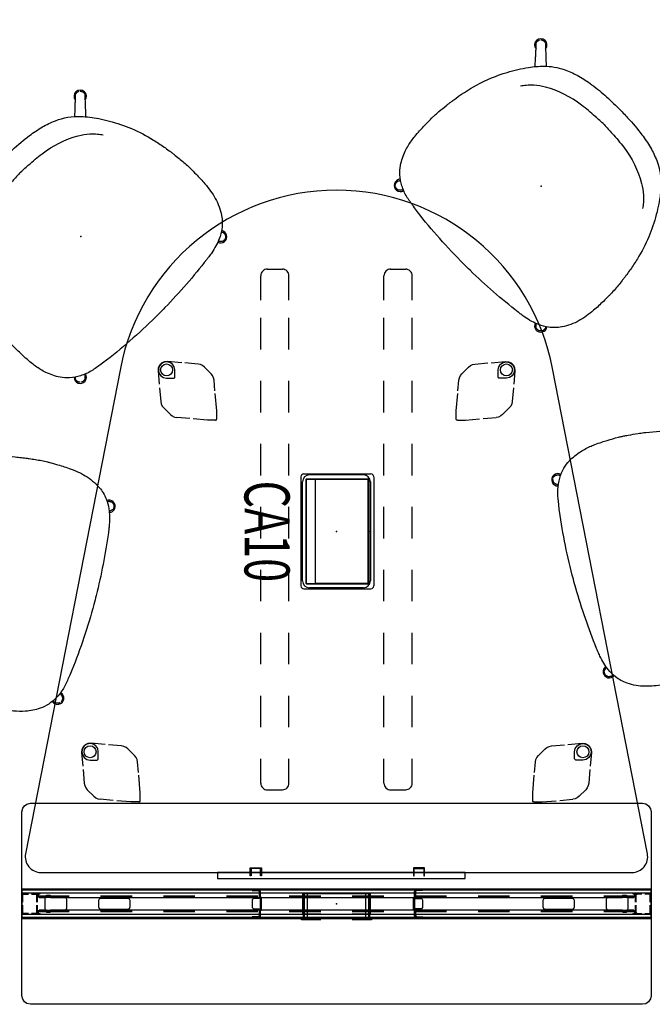
# Model space of a CAD drawing. Units: inches. Extents: x -29 to 544, y -1 to 378.
# Drawn here: x 387 to 447, y 0 to 94 of the extents above; entities that cross this region are included whole.
import ezdxf
from ezdxf.enums import TextEntityAlignment as Align

# ---------------------------------------------------------------- set-up
doc = ezdxf.new("R2010")
doc.units = ezdxf.units.IN
doc.header["$MEASUREMENT"] = 0
for name, color, linetype in [('ELEC', 1, 'Continuous'), ('PHWALL', 7, 'Continuous'), ('SEAT', 5, 'Continuous'), ('TABLE', 6, 'Continuous'), ('TABLE-ELEC', 1, 'Continuous'), ('TABLE-HIDDEN', 6, 'Continuous'), ('TILE', 3, 'Continuous')]:
    doc.layers.add(name, color=color, linetype=linetype)
doc.styles.get("Standard").update_dxf_attribs({"font": 'arial.ttf'})

# ---------------------------------------------------------------- blocks, each defined once
blk = doc.blocks.new('PHZ100_75601_0P')
at = {"layer": 'PHWALL'}
for p, q in [((-29.761, 9.339), (-29.521, 9.505)), ((-29.521, 9.505), (-29.184, 9.578)), ((-29.184, 9.578), (29.184, 9.578)), ((29.184, 9.578), (29.488, 9.519)), ((29.488, 9.519), (29.761, 9.339)), ((-30, 8.762), (-29.926, 9.102)), ((-30, -8.762), (-30, 8.762)), ((-29.926, 9.102), (-29.761, 9.339)), ((29.761, 9.339), (29.948, 9.048)), ((29.948, 9.048), (30, 8.762)), ((30, 8.762), (30, -8.762)), ((30, 1.354), (-30, 1.354)), ((30, 1.294), (-30, 1.294)), ((-30, 1.235), (-30, -1.235)), ((-29.977, 0.918), (-29.92, 0.976)), ((-29.92, 0.976), (-29.834, 1)), ((-29.834, 1), (-29.362, 1)), ((-29.087, 1), (-28.666, 1)), ((-28.666, 1), (-28.666, 0.917)), ((-28.58, 0.976), (-28.666, 1)), ((-28.523, 0.918), (-28.58, 0.976)), ((28.523, 0.918), (28.58, 0.976)), ((28.58, 0.976), (28.666, 1)), ((28.666, 1), (28.666, 0.917)), ((29.127, 1), (28.666, 1)), ((29.834, 1), (29.402, 1)), ((29.92, 0.976), (29.834, 1)), ((29.977, 0.918), (29.92, 0.976)), ((30, 0.157), (30, 1.235)), ((-30, 0.834), (-29.977, 0.918)), ((-30, 0.157), (-30, 0.834)), ((-29.92, 0.812), (-29.903, 0.875)), ((-29.92, 0.157), (-29.92, 0.812)), ((-29.903, 0.875), (-29.876, 0.902)), ((-29.876, 0.902), (-29.823, 0.917)), ((-29.823, 0.917), (-29.362, 0.917)), ((-29.087, 0.917), (-28.666, 0.917)), ((-28.624, 0.902), (-28.666, 0.917)), ((-28.597, 0.875), (-28.624, 0.902)), ((-28.583, 0.823), (-28.597, 0.875)), ((-28.583, 0.157), (-28.583, 0.823)), ((-25.5, 0.725), (-28.583, 0.725)), ((-28.583, 0.665), (-25.5, 0.665)), ((-28.5, 0.834), (-28.523, 0.918)), ((-28.5, 0.157), (-28.5, 0.834)), ((-27.795, 0.433), (-27.738, 0.572)), ((-27.795, -0.433), (-27.795, 0.433)), ((-27.738, 0.572), (-27.598, 0.63)), ((-27.598, 0.63), (-25.945, 0.63)), ((-25.945, 0.63), (-25.806, 0.572)), ((-25.806, 0.572), (-25.748, 0.433)), ((-25.748, 0.433), (-25.748, -0.433)), ((-22.627, 0.442), (-22.685, 0.303)), ((-22.685, 0.303), (-22.685, -0.303)), ((-22.488, 0.5), (-22.627, 0.442)), ((-19.5, 0.725), (-22.5, 0.725)), ((-22.5, 0.665), (-19.5, 0.665)), ((-19.882, 0.5), (-22.488, 0.5)), ((-19.743, 0.442), (-19.882, 0.5)), ((-19.685, 0.303), (-19.743, 0.442)), ((-19.685, -0.303), (-19.685, 0.303)), ((-13.5, 0.725), (-16.5, 0.725)), ((-16.5, 0.665), (-13.5, 0.665)), ((-7.5, 0.725), (-10.5, 0.725)), ((-10.5, 0.665), (-7.5, 0.665)), ((-1.5, 0.725), (-4.5, 0.725)), ((-4.5, 0.665), (-1.5, 0.665)), ((4.5, 0.725), (1.5, 0.725)), ((1.5, 0.665), (4.5, 0.665)), ((10.5, 0.725), (7.5, 0.725)), ((7.5, 0.665), (10.5, 0.665)), ((16.5, 0.725), (13.5, 0.725)), ((13.5, 0.665), (16.5, 0.665)), ((22.5, 0.725), (19.5, 0.725)), ((19.5, 0.665), (22.5, 0.665)), ((19.743, 0.442), (19.685, 0.303)), ((19.685, 0.303), (19.685, -0.303)), ((19.882, 0.5), (19.743, 0.442)), ((22.488, 0.5), (19.882, 0.5)), ((22.627, 0.442), (22.488, 0.5)), ((22.685, 0.303), (22.627, 0.442)), ((22.685, -0.303), (22.685, 0.303)), ((28.583, 0.725), (25.5, 0.725)), ((25.5, 0.665), (28.583, 0.665)), ((25.748, 0.433), (25.806, 0.572)), ((25.748, -0.433), (25.748, 0.433)), ((25.806, 0.572), (25.945, 0.63)), ((25.945, 0.63), (27.598, 0.63)), ((27.598, 0.63), (27.738, 0.572)), ((27.738, 0.572), (27.795, 0.433)), ((27.795, 0.433), (27.795, -0.433)), ((28.5, 0.834), (28.523, 0.918)), ((28.5, 0.157), (28.5, 0.834)), ((28.583, 0.823), (28.597, 0.875)), ((28.583, 0.157), (28.583, 0.823)), ((28.597, 0.875), (28.624, 0.902)), ((28.624, 0.902), (28.666, 0.917)), ((29.127, 0.917), (28.666, 0.917)), ((29.823, 0.917), (29.402, 0.917)), ((29.876, 0.902), (29.823, 0.917)), ((29.903, 0.875), (29.876, 0.902)), ((29.92, 0.812), (29.903, 0.875)), ((29.92, 0.157), (29.92, 0.812)), ((30, 0.834), (29.977, 0.918)), ((30, -0.834), (30, 0.834)), ((-30, -0.834), (-30, -0.118)), ((-29.976, -0.92), (-30, -0.834)), ((-29.918, -0.977), (-29.976, -0.92)), ((-29.92, -0.812), (-29.92, -0.118)), ((-29.902, -0.876), (-29.92, -0.812)), ((-29.875, -0.903), (-29.902, -0.876)), ((-29.823, -0.917), (-29.875, -0.903)), ((-29.362, -0.917), (-29.823, -0.917)), ((-28.666, -0.917), (-29.087, -0.917)), ((-28.666, -0.917), (-28.625, -0.903)), ((-28.666, -0.917), (-28.666, -1)), ((-28.625, -0.903), (-28.598, -0.876)), ((-28.598, -0.876), (-28.583, -0.823)), ((-28.583, -0.823), (-28.583, -0.118)), ((-25.5, -0.665), (-28.583, -0.665)), ((-28.583, -0.725), (-25.5, -0.725)), ((-28.582, -0.977), (-28.524, -0.92)), ((-28.524, -0.92), (-28.5, -0.834)), ((-28.5, -0.834), (-28.5, -0.118)), ((-27.738, -0.572), (-27.795, -0.433)), ((-27.598, -0.63), (-27.738, -0.572)), ((-25.945, -0.63), (-27.598, -0.63)), ((-25.806, -0.572), (-25.945, -0.63)), ((-25.748, -0.433), (-25.806, -0.572)), ((-22.685, -0.303), (-22.627, -0.442)), ((-22.627, -0.442), (-22.488, -0.5)), ((-19.5, -0.665), (-22.5, -0.665)), ((-22.5, -0.725), (-19.5, -0.725)), ((-22.488, -0.5), (-19.882, -0.5)), ((-19.882, -0.5), (-19.743, -0.442)), ((-19.743, -0.442), (-19.685, -0.303)), ((-13.5, -0.665), (-16.5, -0.665)), ((-16.5, -0.725), (-13.5, -0.725)), ((-7.5, -0.665), (-10.5, -0.665)), ((-10.5, -0.725), (-7.5, -0.725)), ((-1.5, -0.665), (-4.5, -0.665)), ((-4.5, -0.725), (-1.5, -0.725)), ((4.5, -0.665), (1.5, -0.665)), ((1.5, -0.725), (4.5, -0.725)), ((10.5, -0.665), (7.5, -0.665)), ((7.5, -0.725), (10.5, -0.725)), ((16.5, -0.665), (13.5, -0.665)), ((13.5, -0.725), (16.5, -0.725)), ((22.5, -0.665), (19.5, -0.665)), ((19.5, -0.725), (22.5, -0.725)), ((19.685, -0.303), (19.743, -0.442)), ((19.743, -0.442), (19.882, -0.5)), ((19.882, -0.5), (22.488, -0.5)), ((22.488, -0.5), (22.627, -0.442)), ((22.627, -0.442), (22.685, -0.303)), ((28.583, -0.665), (25.5, -0.665)), ((25.5, -0.725), (28.583, -0.725)), ((25.806, -0.572), (25.748, -0.433)), ((25.945, -0.63), (25.806, -0.572)), ((27.598, -0.63), (25.945, -0.63)), ((27.738, -0.572), (27.598, -0.63)), ((27.795, -0.433), (27.738, -0.572)), ((28.5, -0.834), (28.5, -0.118)), ((28.524, -0.92), (28.5, -0.834)), ((28.582, -0.977), (28.524, -0.92)), ((28.583, -0.823), (28.583, -0.118)), ((28.598, -0.876), (28.583, -0.823)), ((28.625, -0.903), (28.598, -0.876)), ((28.666, -0.917), (28.625, -0.903)), ((28.666, -0.917), (28.666, -1)), ((28.666, -0.917), (29.127, -0.917)), ((29.402, -0.917), (29.823, -0.917)), ((29.823, -0.917), (29.875, -0.903)), ((29.875, -0.903), (29.902, -0.876)), ((29.902, -0.876), (29.92, -0.812)), ((29.918, -0.977), (29.976, -0.92)), ((29.92, -0.812), (29.92, -0.118)), ((29.976, -0.92), (30, -0.834)), ((30, -1.235), (30, -0.118)), ((30, -1.294), (-30, -1.294)), ((30, -1.354), (-30, -1.354)), ((-29.834, -1), (-29.918, -0.977)), ((-29.362, -1), (-29.834, -1)), ((-28.666, -1), (-29.087, -1)), ((-28.666, -1), (-28.582, -0.977)), ((28.666, -1), (28.582, -0.977)), ((28.666, -1), (29.127, -1)), ((29.402, -1), (29.834, -1)), ((29.834, -1), (29.918, -0.977)), ((-29.926, -9.102), (-30, -8.762)), ((-29.761, -9.339), (-29.926, -9.102)), ((-29.521, -9.505), (-29.761, -9.339)), ((29.761, -9.339), (29.488, -9.519)), ((29.948, -9.048), (29.761, -9.339)), ((30, -8.762), (29.948, -9.048)), ((-29.184, -9.578), (-29.521, -9.505)), ((29.184, -9.578), (-29.184, -9.578)), ((29.488, -9.519), (29.184, -9.578))]:
    blk.add_line(p, q, dxfattribs=at)
blk.add_point((0, 0), dxfattribs=at)
blk = doc.blocks.new('PHZ130_3560M_0P')
at = {"layer": 'TILE'}
for p, q in [((-28.45, -0.831), (-28.462, -0.859)), ((-28.462, -0.859), (-28.462, -0.922)), ((-28.462, -0.922), (-28.305, -0.922)), ((-28.356, -0.737), (-28.45, -0.831)), ((-28.344, -0.709), (-28.356, -0.737)), ((-27.675, -0.607), (-28.344, -0.607)), ((-28.344, -0.607), (-28.344, -0.709)), ((-28.305, -0.922), (-28.265, -0.969)), ((-27.675, -0.78), (-27.675, -0.607)), ((-27.635, -0.82), (-27.675, -0.78)), ((-27.32, -0.82), (-27.635, -0.82)), ((-27.281, -0.78), (-27.32, -0.82)), ((27.282, -0.607), (-27.281, -0.607)), ((-27.281, -0.607), (-27.281, -0.78)), ((27.282, -0.779), (27.282, -0.607)), ((27.322, -0.82), (27.282, -0.779)), ((27.635, -0.82), (27.322, -0.82)), ((27.676, -0.78), (27.635, -0.82)), ((28.344, -0.607), (27.676, -0.607)), ((27.676, -0.607), (27.676, -0.78)), ((28.266, -0.966), (28.305, -0.922)), ((28.305, -0.922), (28.462, -0.922)), ((28.344, -0.706), (28.344, -0.607)), ((28.358, -0.74), (28.344, -0.706)), ((28.452, -0.833), (28.358, -0.74)), ((28.462, -0.858), (28.452, -0.833)), ((28.462, -0.922), (28.462, -0.858)), ((-29.97, -1.437), (-29.97, -1.002)), ((-29.97, -1.002), (29.97, -1.002)), ((29.97, -1.437), (-29.97, -1.437)), ((-28.265, -0.969), (-28.265, -1.002)), ((28.266, -1.001), (28.266, -0.966)), ((29.97, -1.002), (29.97, -1.437))]:
    blk.add_line(p, q, dxfattribs=at)
blk.add_point((0, 0), dxfattribs=at)
blk = doc.blocks.new('PHZ130_3560R_0P')
at = {"layer": 'TILE'}
for p, q in [((-28.45, -0.831), (-28.462, -0.859)), ((-28.462, -0.859), (-28.462, -0.922)), ((-28.462, -0.922), (-28.305, -0.922)), ((-28.356, -0.737), (-28.45, -0.831)), ((-28.344, -0.709), (-28.356, -0.737)), ((-27.675, -0.607), (-28.344, -0.607)), ((-28.344, -0.607), (-28.344, -0.709)), ((-28.305, -0.922), (-28.265, -0.969)), ((-27.675, -0.78), (-27.675, -0.607)), ((-27.635, -0.82), (-27.675, -0.78)), ((-27.32, -0.82), (-27.635, -0.82)), ((-27.281, -0.78), (-27.32, -0.82)), ((27.282, -0.607), (-27.281, -0.607)), ((-27.281, -0.607), (-27.281, -0.78)), ((27.282, -0.779), (27.282, -0.607)), ((27.322, -0.82), (27.282, -0.779)), ((27.635, -0.82), (27.322, -0.82)), ((27.676, -0.78), (27.635, -0.82)), ((28.344, -0.607), (27.676, -0.607)), ((27.676, -0.607), (27.676, -0.78)), ((28.266, -0.966), (28.305, -0.922)), ((28.305, -0.922), (28.462, -0.922)), ((28.344, -0.706), (28.344, -0.607)), ((28.358, -0.74), (28.344, -0.706)), ((28.452, -0.833), (28.358, -0.74)), ((28.462, -0.858), (28.452, -0.833)), ((28.462, -0.922), (28.462, -0.858)), ((-29.97, -1.437), (-29.97, -1.002)), ((-29.97, -1.002), (29.97, -1.002)), ((29.97, -1.437), (-29.97, -1.437)), ((-28.265, -0.969), (-28.265, -1.002)), ((28.266, -1.001), (28.266, -0.966)), ((29.97, -1.002), (29.97, -1.437))]:
    blk.add_line(p, q, dxfattribs=at)
blk.add_point((0, 0), dxfattribs=at)
blk = doc.blocks.new('PHZ140_3560RN_0P')
at = {"layer": 'TILE'}
for p, q in [((-28.45, -0.831), (-28.462, -0.859)), ((-28.462, -0.859), (-28.462, -0.922)), ((-28.462, -0.922), (-28.305, -0.922)), ((-28.356, -0.737), (-28.45, -0.831)), ((-28.344, -0.709), (-28.356, -0.737)), ((-27.675, -0.607), (-28.344, -0.607)), ((-28.344, -0.607), (-28.344, -0.709)), ((-28.305, -0.922), (-28.265, -0.969)), ((-27.675, -0.78), (-27.675, -0.607)), ((-27.635, -0.82), (-27.675, -0.78)), ((-27.32, -0.82), (-27.635, -0.82)), ((-27.281, -0.78), (-27.32, -0.82)), ((27.282, -0.607), (-27.281, -0.607)), ((-27.281, -0.607), (-27.281, -0.78)), ((27.282, -0.779), (27.282, -0.607)), ((27.322, -0.82), (27.282, -0.779)), ((27.635, -0.82), (27.322, -0.82)), ((27.676, -0.78), (27.635, -0.82)), ((28.344, -0.607), (27.676, -0.607)), ((27.676, -0.607), (27.676, -0.78)), ((28.266, -0.966), (28.305, -0.922)), ((28.305, -0.922), (28.462, -0.922)), ((28.344, -0.706), (28.344, -0.607)), ((28.358, -0.74), (28.344, -0.706)), ((28.452, -0.833), (28.358, -0.74)), ((28.462, -0.858), (28.452, -0.833)), ((28.462, -0.922), (28.462, -0.858)), ((-29.97, -1.437), (-29.97, -1.002)), ((-29.97, -1.002), (29.97, -1.002)), ((29.97, -1.437), (-29.97, -1.437)), ((-28.265, -0.969), (-28.265, -1.002)), ((28.266, -1.001), (28.266, -0.966)), ((29.97, -1.002), (29.97, -1.437))]:
    blk.add_line(p, q, dxfattribs=at)
blk.add_point((0, 0), dxfattribs=at)
blk = doc.blocks.new('PHZ580S_6065L_3P')
at = {"layer": 'TABLE'}
for p, q in [((48.029, 20.61), (1.783, 29.651)), ((0, 28.183), (0, -28.183)), ((27.794, 3.232), (37.206, 3.232)), ((27.125, -2.563), (27.125, 2.563)), ((37.875, -2.563), (37.875, 2.563)), ((37.206, -3.232), (27.794, -3.232)), ((1.783, -29.651), (48.029, -20.61))]:
    blk.add_line(p, q, dxfattribs=at)
for centre, radius, start, end in [((1.496, 28.183), 1.496, 78.93768, 180), ((44, 0), 21, 281.06232, 78.93768), ((27.794, 2.563), 0.669, 90, 180), ((37.206, 2.563), 0.669, 0, 90), ((27.794, -2.563), 0.669, 180, 270), ((37.206, -2.563), 0.669, 270, 0), ((1.496, -28.183), 1.496, 180, 281.06232)]:
    blk.add_arc(centre, radius, start, end, dxfattribs=at)
blk.add_point((0, 0), dxfattribs=at)
at = {"layer": 'TABLE-ELEC'}
blk.add_point((32.5, 0), dxfattribs=at)
at = {"layer": 'TABLE-HIDDEN', "extrusion": (-1, 0, 0)}
for p, q in [((7.886, 23.772, 27.023), (7.257, 23.143, 27.023)), ((8.065, 23.914, 27.023), (7.886, 23.772, 27.023)), ((8.272, 24.011, 27.023), (8.065, 23.914, 27.023)), ((8.496, 24.057, 27.023), (8.272, 24.011, 27.023)), ((9.811, 24.172, 27.023), (8.496, 24.057, 27.023)), ((11.428, 24.313, 27.023), (10.142, 24.201, 27.023)), ((10.772, 23.801, 27.023), (10.712, 23.5, 27.023)), ((10.712, 23.5, 27.023), (10.712, 22.83, 27.023)), ((10.943, 24.056, 27.023), (10.772, 23.801, 27.023)), ((11.198, 24.227, 27.023), (10.943, 24.056, 27.023)), ((11.499, 24.287, 27.023), (11.198, 24.227, 27.023)), ((11.711, 24.289, 27.023), (11.428, 24.313, 27.023)), ((11.801, 24.227, 27.023), (11.499, 24.287, 27.023)), ((11.968, 24.169, 27.023), (11.711, 24.289, 27.023)), ((12.056, 24.056, 27.023), (11.801, 24.227, 27.023)), ((12.169, 23.968, 27.023), (11.968, 24.169, 27.023)), ((12.227, 23.801, 27.023), (12.056, 24.056, 27.023)), ((12.289, 23.711, 27.023), (12.169, 23.968, 27.023)), ((12.287, 23.5, 27.023), (12.227, 23.801, 27.023)), ((12.227, 23.198, 27.023), (12.287, 23.5, 27.023)), ((12.313, 23.428, 27.023), (12.289, 23.711, 27.023)), ((7.019, 22.757, 27.023), (6.972, 22.533, 27.023)), ((7.115, 22.964, 27.023), (7.019, 22.757, 27.023)), ((7.257, 23.143, 27.023), (7.115, 22.964, 27.023)), ((10.712, 22.83, 27.023), (10.721, 22.785, 27.023)), ((10.721, 22.785, 27.023), (10.747, 22.747, 27.023)), ((10.747, 22.747, 27.023), (10.785, 22.721, 27.023)), ((10.785, 22.721, 27.023), (10.83, 22.712, 27.023)), ((10.83, 22.712, 27.023), (11.499, 22.712, 27.023)), ((11.499, 22.712, 27.023), (11.801, 22.772, 27.023)), ((11.801, 22.772, 27.023), (12.056, 22.943, 27.023)), ((12.056, 22.943, 27.023), (12.227, 23.198, 27.023)), ((12.194, 22.06, 27.023), (12.313, 23.428, 27.023)), ((12.057, 20.496, 27.023), (12.166, 21.745, 27.023)), ((11.143, 19.257, 27.023), (11.772, 19.886, 27.023)), ((11.772, 19.886, 27.023), (11.914, 20.065, 27.023)), ((11.914, 20.065, 27.023), (12.011, 20.272, 27.023)), ((12.011, 20.272, 27.023), (12.057, 20.496, 27.023)), ((6.713, 18.831, 27.023), (6.729, 18.772, 27.023)), ((6.729, 18.772, 27.023), (6.772, 18.729, 27.023)), ((7.6, 18.716, 27.023), (9.27, 18.862, 27.023)), ((9.523, 18.884, 27.023), (10.533, 18.972, 27.023)), ((10.533, 18.972, 27.023), (10.757, 19.019, 27.023)), ((10.757, 19.019, 27.023), (10.964, 19.115, 27.023)), ((10.964, 19.115, 27.023), (11.143, 19.257, 27.023)), ((6.772, 18.729, 27.023), (6.831, 18.713, 27.023)), ((6.831, 18.713, 27.023), (7.531, 18.713, 27.023)), ((7.531, 18.713, 27.023), (7.6, 18.716, 27.023)), ((47.803, 17.014, 27.023), (46.516, 16.902, 27.023)), ((47.573, 16.928, 27.023), (47.317, 16.757, 27.023)), ((47.874, 16.988, 27.023), (47.573, 16.928, 27.023)), ((48.085, 16.989, 27.023), (47.803, 17.014, 27.023)), ((48.175, 16.928, 27.023), (47.874, 16.988, 27.023)), ((48.342, 16.87, 27.023), (48.085, 16.989, 27.023)), ((48.431, 16.757, 27.023), (48.175, 16.928, 27.023)), ((44.26, 16.473, 27.023), (43.631, 15.844, 27.023)), ((44.44, 16.615, 27.023), (44.26, 16.473, 27.023)), ((44.647, 16.711, 27.023), (44.44, 16.615, 27.023)), ((44.87, 16.758, 27.023), (44.647, 16.711, 27.023)), ((46.186, 16.873, 27.023), (44.87, 16.758, 27.023)), ((47.146, 16.502, 27.023), (47.086, 16.2, 27.023)), ((47.086, 16.2, 27.023), (47.086, 15.531, 27.023)), ((47.317, 16.757, 27.023), (47.146, 16.502, 27.023)), ((48.543, 16.669, 27.023), (48.342, 16.87, 27.023)), ((48.601, 16.502, 27.023), (48.431, 16.757, 27.023)), ((48.663, 16.412, 27.023), (48.543, 16.669, 27.023)), ((48.568, 14.76, 27.023), (48.688, 16.129, 27.023)), ((48.661, 16.2, 27.023), (48.601, 16.502, 27.023)), ((48.601, 15.899, 27.023), (48.661, 16.2, 27.023)), ((48.688, 16.129, 27.023), (48.663, 16.412, 27.023)), ((43.393, 15.458, 27.023), (43.347, 15.234, 27.023)), ((43.49, 15.665, 27.023), (43.393, 15.458, 27.023)), ((43.631, 15.844, 27.023), (43.49, 15.665, 27.023)), ((47.086, 15.531, 27.023), (47.095, 15.486, 27.023)), ((47.095, 15.486, 27.023), (47.121, 15.447, 27.023)), ((47.121, 15.447, 27.023), (47.159, 15.422, 27.023)), ((47.159, 15.422, 27.023), (47.205, 15.413, 27.023)), ((47.205, 15.413, 27.023), (47.874, 15.413, 27.023)), ((47.874, 15.413, 27.023), (48.175, 15.473, 27.023)), ((48.175, 15.473, 27.023), (48.431, 15.644, 27.023)), ((48.431, 15.644, 27.023), (48.601, 15.899, 27.023)), ((48.431, 13.197, 27.023), (48.54, 14.446, 27.023)), ((48.385, 12.973, 27.023), (48.431, 13.197, 27.023)), ((47.518, 11.958, 27.023), (48.147, 12.587, 27.023)), ((48.147, 12.587, 27.023), (48.288, 12.766, 27.023)), ((48.288, 12.766, 27.023), (48.385, 12.973, 27.023)), ((43.087, 11.532, 27.023), (43.103, 11.473, 27.023)), ((43.103, 11.473, 27.023), (43.146, 11.429, 27.023)), ((43.146, 11.429, 27.023), (43.205, 11.414, 27.023)), ((43.205, 11.414, 27.023), (43.905, 11.414, 27.023)), ((43.905, 11.414, 27.023), (43.974, 11.417, 27.023)), ((43.974, 11.417, 27.023), (45.644, 11.563, 27.023)), ((45.898, 11.585, 27.023), (46.907, 11.673, 27.023)), ((46.907, 11.673, 27.023), (47.131, 11.719, 27.023)), ((47.131, 11.719, 27.023), (47.338, 11.816, 27.023)), ((47.338, 11.816, 27.023), (47.518, 11.958, 27.023)), ((43.087, -11.532, 27.023), (43.103, -11.473, 27.023)), ((43.103, -11.473, 27.023), (43.146, -11.429, 27.023)), ((43.146, -11.429, 27.023), (43.205, -11.414, 27.023)), ((43.205, -11.414, 27.023), (43.905, -11.414, 27.023)), ((43.905, -11.414, 27.023), (43.974, -11.417, 27.023)), ((43.974, -11.417, 27.023), (45.644, -11.563, 27.023)), ((45.898, -11.585, 27.023), (46.907, -11.673, 27.023)), ((46.907, -11.673, 27.023), (47.131, -11.719, 27.023)), ((47.131, -11.719, 27.023), (47.338, -11.816, 27.023)), ((47.338, -11.816, 27.023), (47.518, -11.958, 27.023)), ((47.518, -11.958, 27.023), (48.147, -12.587, 27.023)), ((48.147, -12.587, 27.023), (48.288, -12.766, 27.023)), ((48.288, -12.766, 27.023), (48.385, -12.973, 27.023)), ((48.385, -12.973, 27.023), (48.431, -13.197, 27.023)), ((48.431, -13.197, 27.023), (48.54, -14.446, 27.023)), ((48.568, -14.76, 27.023), (48.688, -16.129, 27.023)), ((43.393, -15.458, 27.023), (43.347, -15.234, 27.023)), ((43.49, -15.665, 27.023), (43.393, -15.458, 27.023)), ((43.631, -15.844, 27.023), (43.49, -15.665, 27.023)), ((44.26, -16.473, 27.023), (43.631, -15.844, 27.023)), ((47.086, -15.531, 27.023), (47.095, -15.486, 27.023)), ((47.086, -16.2, 27.023), (47.086, -15.531, 27.023)), ((47.095, -15.486, 27.023), (47.121, -15.447, 27.023)), ((47.121, -15.447, 27.023), (47.159, -15.422, 27.023)), ((47.159, -15.422, 27.023), (47.205, -15.413, 27.023)), ((47.205, -15.413, 27.023), (47.874, -15.413, 27.023)), ((47.874, -15.413, 27.023), (48.175, -15.473, 27.023)), ((48.175, -15.473, 27.023), (48.431, -15.644, 27.023)), ((48.431, -15.644, 27.023), (48.601, -15.899, 27.023)), ((48.601, -15.899, 27.023), (48.661, -16.2, 27.023)), ((44.44, -16.615, 27.023), (44.26, -16.473, 27.023)), ((44.647, -16.711, 27.023), (44.44, -16.615, 27.023)), ((44.87, -16.758, 27.023), (44.647, -16.711, 27.023)), ((46.186, -16.873, 27.023), (44.87, -16.758, 27.023)), ((47.146, -16.502, 27.023), (47.086, -16.2, 27.023)), ((47.317, -16.757, 27.023), (47.146, -16.502, 27.023)), ((47.573, -16.928, 27.023), (47.317, -16.757, 27.023)), ((48.342, -16.87, 27.023), (48.085, -16.989, 27.023)), ((48.431, -16.757, 27.023), (48.175, -16.928, 27.023)), ((48.543, -16.669, 27.023), (48.342, -16.87, 27.023)), ((48.601, -16.502, 27.023), (48.431, -16.757, 27.023)), ((48.663, -16.412, 27.023), (48.543, -16.669, 27.023)), ((48.661, -16.2, 27.023), (48.601, -16.502, 27.023)), ((48.688, -16.129, 27.023), (48.663, -16.412, 27.023)), ((47.803, -17.014, 27.023), (46.516, -16.902, 27.023)), ((47.874, -16.988, 27.023), (47.573, -16.928, 27.023)), ((48.085, -16.989, 27.023), (47.803, -17.014, 27.023)), ((48.175, -16.928, 27.023), (47.874, -16.988, 27.023)), ((6.729, -18.772, 27.023), (6.772, -18.729, 27.023)), ((6.772, -18.729, 27.023), (6.831, -18.713, 27.023)), ((6.831, -18.713, 27.023), (7.531, -18.713, 27.023)), ((7.531, -18.713, 27.023), (7.6, -18.716, 27.023)), ((7.6, -18.716, 27.023), (9.27, -18.862, 27.023)), ((6.713, -18.831, 27.023), (6.729, -18.772, 27.023)), ((9.523, -18.884, 27.023), (10.533, -18.972, 27.023)), ((10.533, -18.972, 27.023), (10.757, -19.019, 27.023)), ((10.757, -19.019, 27.023), (10.964, -19.115, 27.023)), ((10.964, -19.115, 27.023), (11.143, -19.257, 27.023)), ((11.143, -19.257, 27.023), (11.772, -19.886, 27.023)), ((11.772, -19.886, 27.023), (11.914, -20.065, 27.023)), ((11.914, -20.065, 27.023), (12.011, -20.272, 27.023)), ((12.011, -20.272, 27.023), (12.057, -20.496, 27.023)), ((12.057, -20.496, 27.023), (12.166, -21.745, 27.023)), ((12.194, -22.06, 27.023), (12.313, -23.428, 27.023)), ((7.019, -22.757, 27.023), (6.972, -22.533, 27.023)), ((7.115, -22.964, 27.023), (7.019, -22.757, 27.023)), ((7.257, -23.143, 27.023), (7.115, -22.964, 27.023)), ((7.886, -23.772, 27.023), (7.257, -23.143, 27.023)), ((10.712, -22.83, 27.023), (10.721, -22.785, 27.023)), ((10.712, -23.5, 27.023), (10.712, -22.83, 27.023)), ((10.721, -22.785, 27.023), (10.747, -22.747, 27.023)), ((10.747, -22.747, 27.023), (10.785, -22.721, 27.023)), ((10.785, -22.721, 27.023), (10.83, -22.712, 27.023)), ((10.83, -22.712, 27.023), (11.499, -22.712, 27.023)), ((11.499, -22.712, 27.023), (11.801, -22.772, 27.023)), ((11.801, -22.772, 27.023), (12.056, -22.943, 27.023)), ((12.056, -22.943, 27.023), (12.227, -23.198, 27.023)), ((12.227, -23.198, 27.023), (12.287, -23.5, 27.023)), ((12.313, -23.428, 27.023), (12.289, -23.711, 27.023)), ((8.065, -23.914, 27.023), (7.886, -23.772, 27.023)), ((8.272, -24.011, 27.023), (8.065, -23.914, 27.023)), ((8.496, -24.057, 27.023), (8.272, -24.011, 27.023)), ((9.811, -24.172, 27.023), (8.496, -24.057, 27.023)), ((11.428, -24.313, 27.023), (10.142, -24.201, 27.023)), ((10.772, -23.801, 27.023), (10.712, -23.5, 27.023)), ((10.943, -24.056, 27.023), (10.772, -23.801, 27.023)), ((11.198, -24.227, 27.023), (10.943, -24.056, 27.023)), ((11.499, -24.287, 27.023), (11.198, -24.227, 27.023)), ((11.711, -24.289, 27.023), (11.428, -24.313, 27.023)), ((11.801, -24.227, 27.023), (11.499, -24.287, 27.023)), ((11.968, -24.169, 27.023), (11.711, -24.289, 27.023)), ((12.056, -24.056, 27.023), (11.801, -24.227, 27.023)), ((12.169, -23.968, 27.023), (11.968, -24.169, 27.023)), ((12.227, -23.801, 27.023), (12.056, -24.056, 27.023)), ((12.289, -23.711, 27.023), (12.169, -23.968, 27.023)), ((12.287, -23.5, 27.023), (12.227, -23.801, 27.023))]:
    blk.add_line(p, q, dxfattribs=at)
at = {"layer": 'TABLE-HIDDEN', "extrusion": (6.12323e-17, -1, 0)}
for p, q in [((6.863, 21.284, 27.023), (6.972, 22.533, 27.023)), ((6.716, 19.6, 27.023), (6.834, 20.952, 27.023)), ((6.713, 19.531, 27.023), (6.716, 19.6, 27.023)), ((6.713, 18.831, 27.023), (6.713, 19.531, 27.023)), ((43.237, 13.985, 27.023), (43.347, 15.234, 27.023)), ((43.09, 12.301, 27.023), (43.208, 13.653, 27.023)), ((43.087, 12.232, 27.023), (43.09, 12.301, 27.023)), ((43.087, 11.532, 27.023), (43.087, 12.232, 27.023))]:
    blk.add_line(p, q, dxfattribs=at)
at = {"layer": 'TABLE-HIDDEN'}
for p, q in [((7.877, 6.598, -1.165), (7.877, 5.155, -1.165)), ((8.512, 7.224, -1.165), (10.833, 7.224, -1.165)), ((13.833, 7.223, -1.165), (16.833, 7.223, -1.165)), ((19.833, 7.223, -1.165), (22.833, 7.223, -1.165)), ((25.833, 7.223, -1.165), (28.833, 7.223, -1.165)), ((31.833, 7.222, -1.165), (34.833, 7.222, -1.165)), ((37.833, 7.222, -1.165), (40.833, 7.222, -1.165)), ((43.833, 7.222, -1.165), (46.833, 7.222, -1.165)), ((49.833, 7.222, -1.165), (52.833, 7.221, -1.165)), ((54.533, 7.222, -1.165), (56.854, 7.221, -1.165)), ((57.477, 6.598, -1.165), (57.477, 5.155, -1.165)), ((8.512, 4.534, -1.165), (10.833, 4.534, -1.165)), ((13.833, 4.533, -1.165), (16.833, 4.533, -1.165)), ((19.833, 4.533, -1.165), (22.833, 4.533, -1.165)), ((25.833, 4.533, -1.165), (28.833, 4.533, -1.165)), ((31.833, 4.532, -1.165), (34.833, 4.532, -1.165)), ((37.833, 4.532, -1.165), (40.833, 4.532, -1.165)), ((43.833, 4.532, -1.165), (46.833, 4.532, -1.165)), ((49.833, 4.532, -1.165), (52.833, 4.531, -1.165)), ((54.533, 4.532, -1.165), (56.854, 4.531, -1.165)), ((8.512, -4.529, -1.165), (10.833, -4.529, -1.165)), ((13.833, -4.529, -1.165), (16.833, -4.529, -1.165)), ((19.833, -4.53, -1.165), (22.833, -4.53, -1.165)), ((25.833, -4.53, -1.165), (28.833, -4.53, -1.165)), ((31.833, -4.53, -1.165), (34.833, -4.53, -1.165)), ((37.833, -4.531, -1.165), (40.833, -4.531, -1.165)), ((43.833, -4.531, -1.165), (46.833, -4.531, -1.165)), ((49.833, -4.531, -1.165), (52.833, -4.531, -1.165)), ((54.533, -4.531, -1.165), (56.854, -4.531, -1.165)), ((7.877, -5.155, -1.165), (7.877, -6.598, -1.165)), ((57.477, -5.155, -1.165), (57.477, -6.598, -1.165)), ((8.512, -7.219, -1.165), (10.833, -7.219, -1.165)), ((13.833, -7.219, -1.165), (16.833, -7.219, -1.165)), ((19.833, -7.22, -1.165), (22.833, -7.22, -1.165)), ((25.833, -7.22, -1.165), (28.833, -7.22, -1.165)), ((31.833, -7.22, -1.165), (34.833, -7.22, -1.165)), ((37.833, -7.221, -1.165), (40.833, -7.221, -1.165)), ((43.833, -7.221, -1.165), (46.833, -7.221, -1.165)), ((49.833, -7.221, -1.165), (52.833, -7.221, -1.165)), ((54.533, -7.221, -1.165), (56.854, -7.221, -1.165))]:
    blk.add_line(p, q, dxfattribs=at)
at = {"layer": 'TABLE-HIDDEN', "extrusion": (6.12323e-17, 1, 0)}
for p, q in [((43.087, -11.532, 27.023), (43.087, -12.232, 27.023)), ((43.087, -12.232, 27.023), (43.09, -12.301, 27.023)), ((43.09, -12.301, 27.023), (43.208, -13.653, 27.023)), ((43.237, -13.985, 27.023), (43.347, -15.234, 27.023)), ((6.713, -18.831, 27.023), (6.713, -19.531, 27.023)), ((6.713, -19.531, 27.023), (6.716, -19.6, 27.023)), ((6.716, -19.6, 27.023), (6.834, -20.952, 27.023)), ((6.863, -21.284, 27.023), (6.972, -22.533, 27.023))]:
    blk.add_line(p, q, dxfattribs=at)
at = {"layer": 'TABLE-HIDDEN'}
for centre in [(11.499, 23.5, 27.023), (47.874, 16.2, 27.023), (47.874, -16.2, 27.023), (11.499, -23.5, 27.023)]:
    blk.add_circle(centre, 0.571, dxfattribs=at)
for centre, radius, start, end in [((8.505, 6.596, -1.165), 0.628, 89.35306, 181.9924), ((56.85, 6.596, -1.165), 0.628, 358.0076, 90.64694), ((8.501, 5.155, -1.165), 0.624, 179.98548, 270.00036), ((56.854, 5.155, -1.165), 0.624, 269.99964, 0.01452), ((8.505, -5.157, -1.165), 0.628, 89.35306, 181.9924), ((56.85, -5.157, -1.165), 0.628, 358.0076, 90.64694), ((8.501, -6.598, -1.165), 0.624, 179.98548, 270.00036), ((56.854, -6.598, -1.165), 0.624, 269.99964, 0.01452)]:
    blk.add_arc(centre, radius, start, end, dxfattribs=at)
blk = doc.blocks.new('PHZ170_1N_0P')
at = {"layer": 'PHWALL'}
for p, q in [((-8.223, 1.369), (-7.666, 1.371)), ((-8.222, 1.246), (-8.223, 1.369)), ((-7.663, 1.249), (-8.222, 1.246)), ((-7.666, 1.371), (-7.498, 1.299)), ((-7.586, 1.214), (-7.663, 1.249)), ((-7.547, 1.13), (-7.586, 1.214)), ((-7.548, 0.487), (-7.547, 1.13)), ((-7.498, 1.299), (-7.429, 1.134)), ((-7.429, 1.134), (-7.429, -1.144)), ((-3.346, 1.434), (-3.346, 1.539)), ((-3.346, 1.539), (-1.5, 1.539)), ((-1.5, 1.435), (-3.346, 1.434)), ((-3.248, 0.945), (-3.248, -0.945)), ((-1.5, 0.945), (-3.248, 0.945)), ((-3.15, 1.322), (-3.037, 1.434)), ((-3.15, -0.928), (-3.15, 1.322)), ((-3.037, 1.378), (-3.093, 1.322)), ((-3.093, 1.322), (-3.093, -0.928)), ((-2.756, 1.378), (-3.037, 1.378)), ((-2.756, -0.976), (-2.756, 1.378)), ((1.5, 1.539), (3.346, 1.539)), ((3.346, 1.435), (1.5, 1.435)), ((3.248, 0.945), (1.5, 0.945)), ((3.037, 1.378), (2.755, 1.378)), ((2.755, 1.378), (2.755, -0.976)), ((3.036, 1.435), (3.15, 1.321)), ((3.093, 1.32), (3.037, 1.378)), ((3.093, -0.928), (3.093, 1.32)), ((3.15, 1.321), (3.15, -0.928)), ((3.248, -0.945), (3.248, 0.945)), ((3.346, 1.539), (3.346, 1.435)), ((7.31, 1.299), (7.241, 1.134)), ((7.241, 1.134), (7.241, -1.144)), ((7.478, 1.371), (7.31, 1.299)), ((7.36, 1.13), (7.398, 1.214)), ((7.36, 0.487), (7.36, 1.13)), ((7.398, 1.214), (7.475, 1.249)), ((7.475, 1.249), (8.035, 1.246)), ((8.035, 1.369), (7.478, 1.371)), ((8.035, 1.246), (8.035, 1.369)), ((-8.217, 0.368), (-8.098, 0.487)), ((-8.217, -0.381), (-8.217, 0.368)), ((-8.098, 0.487), (-7.548, 0.487)), ((-7.428, -0.592), (-7.428, 0.597)), ((-7.428, 0.597), (-7.329, 0.596)), ((-7.329, 0.596), (-7.329, -0.592)), ((7.241, 0.597), (7.141, 0.596)), ((7.141, 0.596), (7.141, -0.592)), ((7.241, -0.592), (7.241, 0.597)), ((7.91, 0.487), (7.36, 0.487)), ((8.029, 0.368), (7.91, 0.487)), ((8.029, -0.381), (8.029, 0.368)), ((-8.16, -0.438), (-8.217, -0.381)), ((-8.098, -0.498), (-8.16, -0.438)), ((-7.547, -0.498), (-8.098, -0.498)), ((-7.547, -1.144), (-7.547, -0.498)), ((-7.329, -0.592), (-7.428, -0.592)), ((-3.093, -0.928), (-3.15, -0.928)), ((3.15, -0.928), (3.093, -0.928)), ((7.141, -0.592), (7.241, -0.592)), ((7.359, -1.144), (7.359, -0.498)), ((7.359, -0.498), (7.91, -0.498)), ((7.91, -0.498), (7.972, -0.438)), ((7.972, -0.438), (8.029, -0.381)), ((-8.216, -1.381), (-8.216, -1.263)), ((-8.216, -1.263), (-7.665, -1.263)), ((-7.665, -1.381), (-8.216, -1.381)), ((-7.665, -1.263), (-7.581, -1.228)), ((-7.499, -1.313), (-7.665, -1.381)), ((-7.581, -1.228), (-7.547, -1.144)), ((-7.429, -1.144), (-7.499, -1.313)), ((-3.248, -0.945), (-1.5, -0.945)), ((2.755, -0.976), (-2.756, -0.976)), ((1.5, -0.945), (3.248, -0.945)), ((7.241, -1.144), (7.311, -1.313)), ((7.311, -1.313), (7.477, -1.381)), ((7.394, -1.228), (7.359, -1.144)), ((7.477, -1.263), (7.394, -1.228)), ((8.028, -1.263), (7.477, -1.263)), ((7.477, -1.381), (8.028, -1.381)), ((8.028, -1.381), (8.028, -1.263)), ((-12.267, -2.399), (-12.267, -2.991)), ((11.354, -2.399), (-12.267, -2.399)), ((-8.405, -2.678), (-8.405, -3.431)), ((-8.324, -2.678), (-8.405, -2.678)), ((-8.324, -3.352), (-8.324, -2.678)), ((-7.332, -2.678), (-7.421, -2.678)), ((-7.421, -2.678), (-7.421, -3.352)), ((-7.332, -3.431), (-7.332, -2.678)), ((7.144, -3.431), (7.144, -2.678)), ((7.144, -2.678), (7.233, -2.678)), ((7.233, -2.678), (7.233, -3.352)), ((8.136, -3.352), (8.136, -2.678)), ((8.136, -2.678), (8.217, -2.678)), ((8.217, -2.678), (8.217, -3.431)), ((11.354, -2.991), (11.354, -2.399)), ((-12.267, -2.991), (11.354, -2.991)), ((-8.405, -3.431), (-7.332, -3.431)), ((-7.421, -3.352), (-8.324, -3.352)), ((8.217, -3.431), (7.144, -3.431)), ((7.233, -3.352), (8.136, -3.352))]:
    blk.add_line(p, q, dxfattribs=at)
blk.add_point((0, 0), dxfattribs=at)
blk = doc.blocks.new('GY1425_CA10_0P')
at = {"layer": 'ELEC'}
for p, q in [((-5.476, -6.34), (-5.476, 0.052)), ((-5.201, 0.327), (5.201, 0.327)), ((5.476, -6.34), (5.476, 0.052)), ((-4.997, -6.076), (-4.997, -0.212)), ((-4.949, -0.205), (-4.949, -5.268)), ((4.95, -0.205), (-4.949, -0.205)), ((-4.937, -0.153), (4.937, -0.153)), ((4.95, -5.268), (4.95, -0.205)), ((4.997, -6.076), (4.997, -0.212)), ((-4.98, -5.242), (-4.949, -5.242)), ((-4.98, -6.112), (-4.98, -5.242)), ((-4.949, -5.268), (4.95, -5.268)), ((4.981, -5.242), (4.95, -5.242)), ((4.981, -6.112), (4.981, -5.242)), ((4.981, -6.112), (-4.98, -6.112)), ((-4.937, -6.136), (4.937, -6.136)), ((-5.201, -6.616), (5.201, -6.616))]:
    blk.add_line(p, q, dxfattribs=at)
for centre, radius, start, end in [((-5.201, 0.052), 0.276, 90, 180), ((5.201, 0.052), 0.276, 0, 90), ((-4.937, -0.212), 0.06, 90, 180), ((4.937, -0.212), 0.06, 0, 90), ((-5.201, -6.34), 0.276, 180, 270), ((-4.937, -6.076), 0.06, 180, 270), ((4.937, -6.076), 0.06, 270, 0), ((5.201, -6.34), 0.276, 270, 0)]:
    blk.add_arc(centre, radius, start, end, dxfattribs=at)
blk.add_point((0, 0), dxfattribs=at)
at = {"layer": 'ELEC', "width": 0.7}
blk.add_text('CA10', height=4.3, dxfattribs=at).set_placement((0, -12), align=Align.CENTER)
blk = doc.blocks.new('ONORBY700LNP_0P')
at = {"layer": 'SEAT'}
for p, q in [((0.177, 11.729), (0.178, 11.729)), ((2.815, 11.965), (2.822, 11.965)), ((8.088, 10.89), (8.088, 10.89)), ((-8.313, 8.913), (-8.278, 8.881)), ((-8.277, 8.88), (-7.744, 8.386)), ((-8.974, 8.186), (-9.005, 8.221)), ((-8.49, 7.665), (-8.972, 8.184)), ((10.04, 6.941), (10.041, 6.935)), ((-9.005, -8.357), (-8.974, -8.323)), ((-8.972, -8.321), (-8.425, -7.73)), ((-8.278, -9.018), (-8.313, -9.05)), ((-7.662, -8.447), (-8.277, -9.016)), ((8.088, -10.882), (8.088, -10.882)), ((0.178, -11.722), (0.177, -11.721)), ((2.822, -11.958), (2.815, -11.958))]:
    blk.add_line(p, q, dxfattribs=at)
for points in [[(-10.466, 0.004, -0.009669), (-10.443, 1.227, -0.026543), (-10.26, 3.339, -0.029053), (-9.971, 4.773, -0.039781), (-9.515, 6.07, -0.101628), (-8.09, 8.076, -0.042977), (-6.737, 9.137, -0.016289), (-5.846, 9.689, -0.034624), (-3.839, 10.686, -0.039106), (-1.589, 11.391, -0.014448), (-0.415, 11.631, -0.00589), (0.177, 11.729)], [(0.178, 11.729, -0.005116), (0.453, 11.769, -0.003633), (0.727, 11.804, -0.001533), (0.91, 11.825)], [(0.91, 11.825, -0.003989), (1.511, 11.89, -0.007962), (2.11, 11.94, -0.01233), (2.699, 11.964, -0.002973), (2.815, 11.965)], [(2.822, 11.965, -0.004882), (3.566, 11.961, -0.014742), (4.828, 11.906, -0.021605), (5.689, 11.805, -0.029338), (6.503, 11.624, -0.075884), (8.076, 10.898)], [(8.076, 10.898), (8.076, 10.898, -0.000898), (8.088, 10.89)], [(8.088, 10.89, -0.086122), (9.004, 10.004, -0.05304), (9.491, 9.166, -0.03326), (9.747, 8.473, -0.028155), (9.925, 7.725, -0.010802), (9.999, 7.257, -0.004104), (10.04, 6.941)], [(-9.949, 9.256, -0.006878), (-9.955, 9.319, -0.015522), (-9.959, 9.382, -0.032138), (-9.956, 9.472, -0.036425), (-9.942, 9.547, -0.073451), (-9.899, 9.653)], [(-9.829, 9.737, -0.00862), (-9.806, 9.759, -0.033991), (-9.762, 9.795, -0.064559), (-9.683, 9.836, -0.043765), (-9.605, 9.858, -0.034775), (-9.525, 9.866, -0.026137), (-9.444, 9.866, -0.009864), (-9.396, 9.862, -0.004985), (-9.348, 9.857)], [(-9.348, 9.857), (-9.348, 9.857, -0.001634), (-9.345, 9.856)], [(-9.311, 9.848, -0.048433), (-9.298, 9.841, -0.042021), (-9.284, 9.829)], [(-9.283, 9.829), (-9.283, 9.829, 0.001773), (-9.284, 9.829)], [(-9.283, 9.829, -0.023424), (-9.235, 9.785, -0.00642), (-9.157, 9.706, 0.007468), (-8.941, 9.493, 0.006237), (-8.576, 9.151, -0.000706), (-8.378, 8.973, -0.002349), (-8.313, 8.913)], [(9.168, 9.765, -0.007156), (9.194, 9.792, -0.016778), (9.229, 9.823, 0.005049), (9.236, 9.829)], [(9.236, 9.829, -0.04171), (9.25, 9.841, -0.055209), (9.266, 9.849)], [(9.236, 9.829), (9.236, 9.829, 0.001749), (9.236, 9.829)], [(9.278, 9.853, -0.021933), (9.288, 9.855, -0.006255), (9.292, 9.856, -0.002756), (9.295, 9.856, -0.00234), (9.3, 9.857)], [(9.3, 9.857, -0.006878), (9.363, 9.863, -0.015522), (9.427, 9.867, -0.032138), (9.516, 9.864, -0.036425), (9.591, 9.85, -0.073451), (9.697, 9.807)], [(9.697, 9.807, -0.006811), (9.775, 9.737, -0.01197), (9.811, 9.703, -0.023028), (9.834, 9.677, -0.03756), (9.853, 9.65, -0.053928), (9.886, 9.576, -0.04207), (9.905, 9.497, -0.032968), (9.911, 9.417, -0.019965), (9.91, 9.352, -0.011703), (9.905, 9.288, -0.003323), (9.901, 9.256)], [(-9.945, 9.234, -0.021933), (-9.947, 9.243, -0.006255), (-9.948, 9.247, -0.002756), (-9.948, 9.25, -0.00234), (-9.949, 9.256)], [(-9.921, 9.192, -0.04171), (-9.933, 9.206, -0.055209), (-9.941, 9.221)], [(-9.921, 9.192), (-9.921, 9.192, 0.001749), (-9.921, 9.191)], [(-9.005, 8.22, -0.004072), (-9.125, 8.351, 0.002523), (-9.302, 8.548, 0.005287), (-9.585, 8.849, 0.009765), (-9.857, 9.122, -0.025846), (-9.921, 9.191)], [(9.873, 9.191, -0.020642), (9.836, 9.15, -0.004759), (9.813, 9.127, -0.003351), (9.759, 9.073, 0.006791), (9.597, 8.911)], [(9.873, 9.191), (9.873, 9.191, 0.001773), (9.874, 9.192)], [(9.893, 9.219, -0.048433), (9.885, 9.206, -0.042021), (9.874, 9.192)], [(9.901, 9.256), (9.901, 9.256, -0.001634), (9.901, 9.253)], [(-8.391, 0.11, -0.004226), (-8.344, 1.256, -0.008507), (-8.285, 2.111, -0.013405), (-8.188, 2.959, -0.096276), (-6.962, 6.589, -0.050083), (-6.298, 7.52, -0.041596), (-5.785, 8.01, -0.0087), (-5.561, 8.186, -0.00482), (-5.332, 8.357)], [(10.04, 6.941), (10.04, 6.941, 0.002413), (10.04, 6.941)], [(10.041, 6.935, -0.025631), (10.466, 0.876, -0.004214), (10.473, 0.004)], [(0.177, -11.721, -0.032076), (-2.456, -11.156, -0.055416), (-5.374, -9.946, -0.032483), (-7.153, -8.84, -0.040624), (-8.264, -7.899, -0.082201), (-9.404, -6.296, -0.043079), (-9.895, -5.034, -0.032006), (-10.215, -3.622, -0.025216), (-10.413, -1.827, -0.016751), (-10.466, 0.004)], [(-8.391, 0.11, 0.004226), (-8.344, -1.035, 0.008507), (-8.285, -1.89, 0.013405), (-8.188, -2.738, 0.096276), (-6.962, -6.368, 0.050083), (-6.298, -7.3, 0.041596), (-5.785, -7.789, 0.0087), (-5.561, -7.965, 0.00482), (-5.332, -8.136)], [(10.473, 0.004, -0.028311), (10.08, -6.607, -0.013384), (9.975, -7.255, -0.002692), (9.783, -8.336)], [(-9.921, -9.328, -0.023424), (-9.877, -9.279, -0.00642), (-9.798, -9.202, 0.007468), (-9.585, -8.986, 0.006237), (-9.243, -8.62, -0.000706), (-9.065, -8.422, -0.002349), (-9.005, -8.357)], [(9.783, -8.336, -0.054025), (9.367, -9.413, -0.062248), (8.767, -10.288, -0.060669), (8.088, -10.882)], [(-9.94, -9.356, -0.048433), (-9.933, -9.342, -0.042021), (-9.921, -9.328)], [(-9.921, -9.328), (-9.921, -9.328, 0.001773), (-9.921, -9.328)], [(-8.313, -9.05, -0.004072), (-8.443, -9.169, 0.002523), (-8.64, -9.347, 0.005287), (-8.941, -9.629, 0.009765), (-9.214, -9.901, -0.025846), (-9.283, -9.965)], [(9.556, -9.005, 0.003635), (9.672, -9.124, 0.00337), (9.746, -9.197, -0.000537), (9.807, -9.257, -0.017145), (9.857, -9.309, -0.008019), (9.873, -9.328)], [(9.874, -9.328), (9.874, -9.328, 0.001749), (9.873, -9.328)], [(9.874, -9.328, -0.04171), (9.885, -9.342, -0.055209), (9.893, -9.358)], [(9.897, -9.37, -0.021933), (9.899, -9.38, -0.006255), (9.9, -9.384, -0.002756), (9.9, -9.387, -0.00234), (9.901, -9.392)], [(-9.829, -9.873, -0.00862), (-9.851, -9.85, -0.033991), (-9.887, -9.806, -0.064559), (-9.928, -9.728, -0.043765), (-9.95, -9.65, -0.034775), (-9.959, -9.569, -0.026137), (-9.958, -9.489, -0.009864), (-9.954, -9.44, -0.004985), (-9.949, -9.392)], [(-9.949, -9.392), (-9.949, -9.392, -0.001634), (-9.948, -9.389)], [(-9.348, -9.993, -0.006878), (-9.411, -10, -0.015522), (-9.475, -10.003, -0.032138), (-9.564, -10, -0.036425), (-9.639, -9.987, -0.073451), (-9.745, -9.943)], [(-9.326, -9.99, -0.021933), (-9.335, -9.991, -0.006255), (-9.339, -9.992, -0.002756), (-9.342, -9.992, -0.00234), (-9.348, -9.993)], [(-9.284, -9.966, -0.04171), (-9.298, -9.977, -0.055209), (-9.313, -9.985)], [(-9.284, -9.966), (-9.284, -9.966, 0.001749), (-9.283, -9.965)], [(9.236, -9.965, -0.004393), (9.219, -9.951, -0.009896), (9.202, -9.936, -0.004819), (9.188, -9.921, -0.003239), (9.168, -9.903, -0.002076), (9.144, -9.878, -0.000993), (9.111, -9.844)], [(9.236, -9.965), (9.236, -9.965, 0.001773), (9.236, -9.966)], [(9.264, -9.985, -0.048433), (9.25, -9.977, -0.042021), (9.236, -9.966)], [(9.3, -9.993), (9.3, -9.993, -0.001634), (9.297, -9.993)], [(9.781, -9.873, -0.00862), (9.758, -9.896, -0.033991), (9.714, -9.932, -0.064559), (9.636, -9.973, -0.043765), (9.558, -9.994, -0.034775), (9.477, -10.003, -0.026137), (9.396, -10.002, -0.009864), (9.348, -9.998, -0.004985), (9.3, -9.993)], [(9.901, -9.392, -0.006878), (9.908, -9.455, -0.015522), (9.911, -9.519, -0.032138), (9.908, -9.608, -0.036425), (9.895, -9.683, -0.073451), (9.851, -9.789)], [(8.076, -10.891, -0.064399), (6.811, -11.518, -0.043232), (5.689, -11.799, -0.014657), (5.177, -11.867, -0.013111), (4.473, -11.921, -0.005637), (3.932, -11.943, -0.008591), (2.822, -11.958)], [(8.088, -10.882), (8.088, -10.882, -0.000898), (8.076, -10.891)], [(0.91, -11.818, -0.002467), (0.636, -11.785, -0.003966), (0.361, -11.749, -0.00352), (0.178, -11.722)], [(2.815, -11.958, -0.010022), (2.464, -11.949, -0.006904), (2.108, -11.929, -0.002892), (1.869, -11.911, -0.008518), (0.91, -11.818)]]:
    blk.add_lwpolyline(points, format="xyb", dxfattribs=at)
for centre, start, end in [((-9.489, 9.397), 5.62978, 264.37022), ((9.441, 9.397), 288.18292, 125.89369), ((-9.489, -9.533), 95.62978, 354.37022), ((9.441, -9.533), 226.05652, 76.86659)]:
    blk.add_arc(centre, 0.591, start, end, dxfattribs=at)
blk.add_point((0, 0), dxfattribs=at)

msp = doc.modelspace()

# ---------------------------------------------------------------- block references
for name, p, rotation in [('ONORBY700LNP_0P', (436.585, 77.978), 225), ('ONORBY700LNP_0P', (392.694, 73.185), 315), ('PHZ580S_6065L_3P', (417.069, 12.587), 90), ('ONORBY700LNP_0P', (449.776, 43.233), 195), ('ONORBY700LNP_0P', (383.819, 40.837), 345), ('GY1425_CA10_0P', (420.301, 45.087), 270), ('PHZ170_1N_0P', (417.069, 9.603), 180), ('PHZ130_3560R_0P', (417.069, 9.603), 180), ('PHZ140_3560RN_0P', (417.069, 9.603), 180)]:
    msp.add_blockref(name, p, dxfattribs=dict(rotation=rotation))
for name in ['PHZ100_75601_0P', 'PHZ130_3560M_0P', 'PHZ140_3560RN_0P']:
    msp.add_blockref(name, (417.069, 9.603))

doc.saveas('drawing.dxf')
